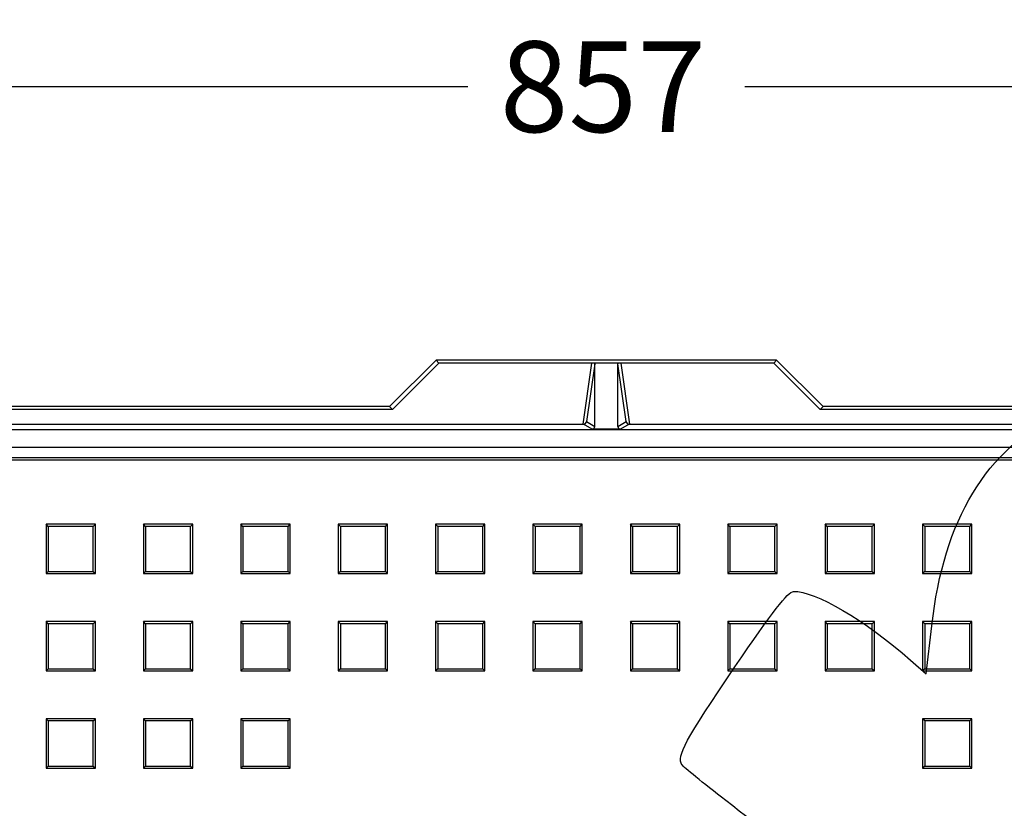
# Model space of a CAD drawing. Units: millimetres. Extents: x 0 to 291, y 0 to 204.
# Drawn here: x 110 to 144, y 99 to 126 of the extents above; entities that cross this region are included whole.
import ezdxf
from ezdxf.enums import TextEntityAlignment as Align

# ---------------------------------------------------------------- set-up
doc = ezdxf.new("R2010")
doc.units = ezdxf.units.MM
for name, color, linetype in [('D-19-1-D400ZM', 7, 'Continuous'), ('D-19-1-D400ZT', 7, 'Continuous'), ('Predeterminado', 7, 'Continuous')]:
    doc.layers.add(name, color=color, linetype=linetype)
doc.styles.add('SEACAD_Arial', font='arial.ttf')
doc.dimstyles.new('ISO', dxfattribs={"dimtxt": 3.125, "dimasz": 3.125, "dimexe": 1.5625, "dimexo": 0, "dimgap": 0.78125, "dimtad": 0, "dimlfac": 10, "dimtxsty": 'SEACAD_Arial', "dimblk1": '_SE_FILLED', "dimblk2": '_SE_FILLED', "dimsah": 1, "dimcen": 1.5625, "dimadec": 1, "dimazin": 0, "dimtfac": 0.5, "dimtmove": 0, "dimatfit": 3, "dimfxl": 1, "dimarcsym": 0})

# ---------------------------------------------------------------- blocks, each defined once
blk = doc.blocks.new('SE')
at = {"layer": 'D-19-1-D400ZM', "color": 7, "linetype": 'Continuous'}
for p, q in [((123.025, 113.105), (124.625, 114.705)), ((124.725, 114.605), (123.125, 113.005)), ((136.35, 114.705), (124.625, 114.705)), ((124.625, 114.705), (124.725, 114.605)), ((129.99, 114.605), (124.725, 114.605)), ((129.69, 112.505), (129.99, 114.605)), ((130.087, 114.578), (129.803, 112.589)), ((130.985, 114.605), (129.99, 114.605)), ((130.087, 112.422), (130.087, 114.578)), ((130.887, 112.422), (130.887, 114.578)), ((131.172, 112.589), (130.887, 114.578)), ((136.25, 114.605), (130.985, 114.605)), ((130.985, 114.605), (131.285, 112.505)), ((136.25, 114.605), (136.35, 114.705)), ((137.85, 113.005), (136.25, 114.605)), ((136.35, 114.705), (137.95, 113.105)), ((123.125, 113.005), (97.438, 113.005)), ((123.025, 113.105), (97.538, 113.105)), ((123.125, 113.005), (123.025, 113.105)), ((137.95, 113.105), (137.85, 113.005)), ((163.537, 113.005), (137.85, 113.005)), ((163.437, 113.105), (137.95, 113.105)), ((129.803, 112.589), (130.087, 112.422)), ((130.887, 112.422), (131.172, 112.589)), ((87.997, 112.505), (129.69, 112.505)), ((172.778, 112.305), (88.197, 112.305)), ((130.001, 112.329), (129.701, 112.505)), ((130.974, 112.329), (130.001, 112.329)), ((130.025, 112.332), (130.95, 112.332)), ((131.274, 112.505), (130.974, 112.329)), ((131.285, 112.505), (172.978, 112.505)), ((90.663, 111.705), (172.288, 111.705)), ((96.288, 111.355), (165.087, 111.355))]:
    blk.add_line(p, q, dxfattribs=at)
for centre, major_axis, ratio, start_param, end_param in [((129.986, 114.577), (-0.101, -0.001), 0.277715, 3.138269, 4.669324), ((130.989, 114.577), (0.101, -0.001), 0.277715, 1.613862, 3.144916), ((129.704, 112.603), (0.0913, 0.044), 0.95796, 4.243854, 5.671954), ((131.271, 112.603), (-0.0913, 0.044), 0.95796, 0.611232, 2.039331), ((129.69, 112.503), (0.101, 0), 0.021514, 1.464765, 1.56772), ((130.001, 112.429), (-0.0263, -0.0968), 0.95796, 0.276251, 0.528474), ((129.986, 112.437), (-0.0596, 0.0957), 0.85265, 2.905636, 4.081512), ((130.989, 112.437), (0.0596, 0.0957), 0.85265, 2.201673, 3.377549), ((130.974, 112.429), (0.0263, -0.0968), 0.95796, 5.754711, 6.006935), ((131.285, 112.503), (-0.101, 0), 0.021514, -1.56772, -1.464765)]:
    blk.add_ellipse(centre, major_axis=major_axis, ratio=ratio, start_param=start_param, end_param=end_param, dxfattribs=at)
at = {"layer": 'D-19-1-D400ZT', "color": 7, "linetype": 'Continuous'}
for p, q in [((171.888, 111.255), (91.162, 111.255)), ((112.9, 109.055), (111.2, 109.055)), ((111.275, 108.98), (111.2, 109.055)), ((111.2, 109.055), (111.2, 107.355)), ((111.275, 108.98), (111.275, 107.43)), ((112.826, 108.98), (111.275, 108.98)), ((112.826, 108.98), (112.9, 109.055)), ((112.826, 107.43), (112.826, 108.98)), ((112.9, 107.355), (112.9, 109.055)), ((116.253, 109.055), (114.553, 109.055)), ((114.627, 108.98), (114.553, 109.055)), ((114.553, 109.055), (114.553, 107.355)), ((114.627, 108.98), (114.627, 107.43)), ((116.178, 108.98), (114.627, 108.98)), ((116.178, 108.98), (116.253, 109.055)), ((116.178, 107.43), (116.178, 108.98)), ((116.253, 107.355), (116.253, 109.055)), ((119.605, 109.055), (117.905, 109.055)), ((117.98, 108.98), (117.905, 109.055)), ((117.905, 109.055), (117.905, 107.355)), ((117.98, 108.98), (117.98, 107.43)), ((119.53, 108.98), (117.98, 108.98)), ((119.53, 108.98), (119.605, 109.055)), ((119.53, 107.43), (119.53, 108.98)), ((119.605, 107.355), (119.605, 109.055)), ((122.957, 109.055), (121.257, 109.055)), ((121.332, 108.98), (121.257, 109.055)), ((121.257, 109.055), (121.257, 107.355)), ((121.332, 108.98), (121.332, 107.43)), ((122.882, 108.98), (121.332, 108.98)), ((122.882, 108.98), (122.957, 109.055)), ((122.882, 107.43), (122.882, 108.98)), ((122.957, 107.355), (122.957, 109.055)), ((126.309, 109.055), (124.609, 109.055)), ((124.684, 108.98), (124.609, 109.055)), ((124.609, 109.055), (124.609, 107.355)), ((124.684, 108.98), (124.684, 107.43)), ((126.234, 108.98), (124.684, 108.98)), ((126.234, 108.98), (126.309, 109.055)), ((126.234, 107.43), (126.234, 108.98)), ((126.309, 107.355), (126.309, 109.055)), ((129.661, 109.055), (127.961, 109.055)), ((128.036, 108.98), (127.961, 109.055)), ((127.961, 109.055), (127.961, 107.355)), ((128.036, 108.98), (128.036, 107.43)), ((129.587, 108.98), (128.036, 108.98)), ((129.587, 108.98), (129.661, 109.055)), ((129.587, 107.43), (129.587, 108.98)), ((129.661, 107.355), (129.661, 109.055)), ((133.014, 109.055), (131.314, 109.055)), ((131.388, 108.98), (131.314, 109.055)), ((131.314, 109.055), (131.314, 107.355)), ((131.388, 108.98), (131.388, 107.43)), ((132.939, 108.98), (131.388, 108.98)), ((132.939, 108.98), (133.014, 109.055)), ((132.939, 107.43), (132.939, 108.98)), ((133.014, 107.355), (133.014, 109.055)), ((136.366, 109.055), (134.666, 109.055)), ((134.74, 108.98), (134.666, 109.055)), ((134.666, 109.055), (134.666, 107.355)), ((134.74, 108.98), (134.74, 107.43)), ((136.291, 108.98), (134.74, 108.98)), ((136.291, 108.98), (136.366, 109.055)), ((136.291, 107.43), (136.291, 108.98)), ((136.366, 107.355), (136.366, 109.055)), ((139.718, 109.055), (138.018, 109.055)), ((138.093, 108.98), (138.018, 109.055)), ((138.018, 109.055), (138.018, 107.355)), ((138.093, 108.98), (138.093, 107.43)), ((139.643, 108.98), (138.093, 108.98)), ((139.643, 108.98), (139.718, 109.055)), ((139.643, 107.43), (139.643, 108.98)), ((139.718, 107.355), (139.718, 109.055)), ((143.07, 109.055), (141.37, 109.055)), ((141.445, 108.98), (141.37, 109.055)), ((141.37, 109.055), (141.37, 107.355)), ((141.445, 108.98), (141.445, 107.43)), ((142.995, 108.98), (141.445, 108.98)), ((142.995, 108.98), (143.07, 109.055)), ((142.995, 107.43), (142.995, 108.98)), ((143.07, 107.355), (143.07, 109.055)), ((111.275, 107.43), (111.2, 107.355)), ((111.2, 107.355), (112.9, 107.355)), ((111.275, 107.43), (112.826, 107.43)), ((112.826, 107.43), (112.9, 107.355)), ((114.627, 107.43), (114.553, 107.355)), ((114.553, 107.355), (116.253, 107.355)), ((114.627, 107.43), (116.178, 107.43)), ((116.178, 107.43), (116.253, 107.355)), ((117.98, 107.43), (117.905, 107.355)), ((117.905, 107.355), (119.605, 107.355)), ((117.98, 107.43), (119.53, 107.43)), ((119.53, 107.43), (119.605, 107.355)), ((121.332, 107.43), (121.257, 107.355)), ((121.257, 107.355), (122.957, 107.355)), ((121.332, 107.43), (122.882, 107.43)), ((122.882, 107.43), (122.957, 107.355)), ((124.684, 107.43), (124.609, 107.355)), ((124.609, 107.355), (126.309, 107.355)), ((124.684, 107.43), (126.234, 107.43)), ((126.234, 107.43), (126.309, 107.355)), ((128.036, 107.43), (127.961, 107.355)), ((127.961, 107.355), (129.661, 107.355)), ((128.036, 107.43), (129.587, 107.43)), ((129.587, 107.43), (129.661, 107.355)), ((131.388, 107.43), (131.314, 107.355)), ((131.314, 107.355), (133.014, 107.355)), ((131.388, 107.43), (132.939, 107.43)), ((132.939, 107.43), (133.014, 107.355)), ((134.74, 107.43), (134.666, 107.355)), ((134.666, 107.355), (136.366, 107.355)), ((134.74, 107.43), (136.291, 107.43)), ((136.291, 107.43), (136.366, 107.355)), ((138.093, 107.43), (138.018, 107.355)), ((138.018, 107.355), (139.718, 107.355)), ((138.093, 107.43), (139.643, 107.43)), ((139.643, 107.43), (139.718, 107.355)), ((141.445, 107.43), (141.37, 107.355)), ((141.37, 107.355), (143.07, 107.355)), ((141.445, 107.43), (142.995, 107.43)), ((142.995, 107.43), (143.07, 107.355)), ((112.9, 105.703), (111.2, 105.703)), ((111.275, 105.628), (111.2, 105.703)), ((111.2, 105.703), (111.2, 104.003)), ((111.275, 105.628), (111.275, 104.078)), ((112.826, 105.628), (111.275, 105.628)), ((112.826, 105.628), (112.9, 105.703)), ((112.826, 104.078), (112.826, 105.628)), ((112.9, 104.003), (112.9, 105.703)), ((116.253, 105.703), (114.553, 105.703)), ((114.627, 105.628), (114.553, 105.703)), ((114.553, 105.703), (114.553, 104.003)), ((114.627, 105.628), (114.627, 104.078)), ((116.178, 105.628), (114.627, 105.628)), ((116.178, 105.628), (116.253, 105.703)), ((116.178, 104.078), (116.178, 105.628)), ((116.253, 104.003), (116.253, 105.703)), ((119.605, 105.703), (117.905, 105.703)), ((117.98, 105.628), (117.905, 105.703)), ((117.905, 105.703), (117.905, 104.003)), ((117.98, 105.628), (117.98, 104.078)), ((119.53, 105.628), (117.98, 105.628)), ((119.53, 105.628), (119.605, 105.703)), ((119.53, 104.078), (119.53, 105.628)), ((119.605, 104.003), (119.605, 105.703)), ((122.957, 105.703), (121.257, 105.703)), ((121.332, 105.628), (121.257, 105.703)), ((121.257, 105.703), (121.257, 104.003)), ((121.332, 105.628), (121.332, 104.078)), ((122.882, 105.628), (121.332, 105.628)), ((122.882, 105.628), (122.957, 105.703)), ((122.882, 104.078), (122.882, 105.628)), ((122.957, 104.003), (122.957, 105.703)), ((126.309, 105.703), (124.609, 105.703)), ((124.684, 105.628), (124.609, 105.703)), ((124.609, 105.703), (124.609, 104.003)), ((124.684, 105.628), (124.684, 104.078)), ((126.234, 105.628), (124.684, 105.628)), ((126.234, 105.628), (126.309, 105.703)), ((126.234, 104.078), (126.234, 105.628)), ((126.309, 104.003), (126.309, 105.703)), ((129.661, 105.703), (127.961, 105.703)), ((128.036, 105.628), (127.961, 105.703)), ((127.961, 105.703), (127.961, 104.003)), ((128.036, 105.628), (128.036, 104.078)), ((129.587, 105.628), (128.036, 105.628)), ((129.587, 105.628), (129.661, 105.703)), ((129.587, 104.078), (129.587, 105.628)), ((129.661, 104.003), (129.661, 105.703)), ((133.014, 105.703), (131.314, 105.703)), ((131.388, 105.628), (131.314, 105.703)), ((131.314, 105.703), (131.314, 104.003)), ((131.388, 105.628), (131.388, 104.078)), ((132.939, 105.628), (131.388, 105.628)), ((132.939, 105.628), (133.014, 105.703)), ((132.939, 104.078), (132.939, 105.628)), ((133.014, 104.003), (133.014, 105.703)), ((136.366, 105.703), (134.666, 105.703)), ((134.74, 105.628), (134.666, 105.703)), ((134.666, 105.703), (134.666, 104.003)), ((134.74, 105.628), (134.74, 104.078)), ((136.291, 105.628), (134.74, 105.628)), ((136.291, 105.628), (136.366, 105.703)), ((136.291, 104.078), (136.291, 105.628)), ((136.366, 104.003), (136.366, 105.703)), ((139.718, 105.703), (138.018, 105.703)), ((138.093, 105.628), (138.018, 105.703)), ((138.018, 105.703), (138.018, 104.003)), ((138.093, 105.628), (138.093, 104.078)), ((139.643, 105.628), (138.093, 105.628)), ((139.643, 105.628), (139.718, 105.703)), ((139.643, 104.078), (139.643, 105.628)), ((139.718, 104.003), (139.718, 105.703)), ((143.07, 105.703), (141.37, 105.703)), ((141.445, 105.628), (141.37, 105.703)), ((141.37, 105.703), (141.37, 104.003)), ((141.445, 105.628), (141.445, 104.078)), ((142.995, 105.628), (141.445, 105.628)), ((142.995, 105.628), (143.07, 105.703)), ((142.995, 104.078), (142.995, 105.628)), ((143.07, 104.003), (143.07, 105.703)), ((111.275, 104.078), (111.2, 104.003)), ((111.275, 104.078), (112.826, 104.078)), ((112.826, 104.078), (112.9, 104.003)), ((114.627, 104.078), (114.553, 104.003)), ((114.627, 104.078), (116.178, 104.078)), ((116.178, 104.078), (116.253, 104.003)), ((117.98, 104.078), (117.905, 104.003)), ((117.98, 104.078), (119.53, 104.078)), ((119.53, 104.078), (119.605, 104.003)), ((121.332, 104.078), (121.257, 104.003)), ((121.332, 104.078), (122.882, 104.078)), ((122.882, 104.078), (122.957, 104.003)), ((124.684, 104.078), (124.609, 104.003)), ((124.684, 104.078), (126.234, 104.078)), ((126.234, 104.078), (126.309, 104.003)), ((128.036, 104.078), (127.961, 104.003)), ((128.036, 104.078), (129.587, 104.078)), ((129.587, 104.078), (129.661, 104.003)), ((131.388, 104.078), (131.314, 104.003)), ((131.388, 104.078), (132.939, 104.078)), ((132.939, 104.078), (133.014, 104.003)), ((134.74, 104.078), (134.666, 104.003)), ((134.74, 104.078), (136.291, 104.078)), ((136.291, 104.078), (136.366, 104.003)), ((138.093, 104.078), (138.018, 104.003)), ((138.093, 104.078), (139.643, 104.078)), ((139.643, 104.078), (139.718, 104.003)), ((141.445, 104.078), (141.37, 104.003)), ((141.445, 104.078), (142.995, 104.078)), ((142.995, 104.078), (143.07, 104.003)), ((111.2, 104.003), (112.9, 104.003)), ((114.553, 104.003), (116.253, 104.003)), ((117.905, 104.003), (119.605, 104.003)), ((121.257, 104.003), (122.957, 104.003)), ((124.609, 104.003), (126.309, 104.003)), ((127.961, 104.003), (129.661, 104.003)), ((131.314, 104.003), (133.014, 104.003)), ((134.666, 104.003), (136.366, 104.003)), ((138.018, 104.003), (139.718, 104.003)), ((141.37, 104.003), (143.07, 104.003)), ((112.9, 102.351), (111.2, 102.351)), ((111.275, 102.276), (111.2, 102.351)), ((111.2, 102.351), (111.2, 100.651)), ((111.275, 102.276), (111.275, 100.725)), ((112.826, 102.276), (111.275, 102.276)), ((112.826, 102.276), (112.9, 102.351)), ((112.826, 100.725), (112.826, 102.276)), ((112.9, 100.651), (112.9, 102.351)), ((116.253, 102.351), (114.553, 102.351)), ((114.627, 102.276), (114.553, 102.351)), ((114.553, 102.351), (114.553, 100.651)), ((114.627, 102.276), (114.627, 100.725)), ((116.178, 102.276), (114.627, 102.276)), ((116.178, 102.276), (116.253, 102.351)), ((116.178, 100.725), (116.178, 102.276)), ((116.253, 100.651), (116.253, 102.351)), ((119.605, 102.351), (117.905, 102.351)), ((117.98, 102.276), (117.905, 102.351)), ((117.905, 102.351), (117.905, 100.651)), ((117.98, 102.276), (117.98, 100.725)), ((119.53, 102.276), (117.98, 102.276)), ((119.53, 102.276), (119.605, 102.351)), ((119.53, 100.725), (119.53, 102.276)), ((119.605, 100.651), (119.605, 102.351)), ((143.07, 102.351), (141.37, 102.351)), ((141.445, 102.276), (141.37, 102.351)), ((141.37, 102.351), (141.37, 100.651)), ((141.445, 102.276), (141.445, 100.725)), ((142.995, 102.276), (141.445, 102.276)), ((142.995, 102.276), (143.07, 102.351)), ((142.995, 100.725), (142.995, 102.276)), ((143.07, 100.651), (143.07, 102.351)), ((111.275, 100.725), (111.2, 100.651)), ((111.275, 100.725), (112.826, 100.725)), ((112.826, 100.725), (112.9, 100.651)), ((114.627, 100.725), (114.553, 100.651)), ((114.627, 100.725), (116.178, 100.725)), ((116.178, 100.725), (116.253, 100.651)), ((117.98, 100.725), (117.905, 100.651)), ((117.98, 100.725), (119.53, 100.725)), ((119.53, 100.725), (119.605, 100.651)), ((141.445, 100.725), (141.37, 100.651)), ((141.445, 100.725), (142.995, 100.725)), ((142.995, 100.725), (143.07, 100.651)), ((111.2, 100.651), (112.9, 100.651)), ((114.553, 100.651), (116.253, 100.651)), ((117.905, 100.651), (119.605, 100.651)), ((141.37, 100.651), (143.07, 100.651))]:
    blk.add_line(p, q, dxfattribs=at)
blk = doc.blocks.new('DMBLK11')
at = {"layer": 'Predeterminado', "linetype": 'Continuous'}
for points in [[(88.562, 132.147), (85.437, 131.626), (88.562, 131.105)], [(172.412, 132.147), (172.412, 131.105), (175.537, 131.626)]]:
    blk.add_hatch(color=7, dxfattribs=at).paths.add_polyline_path(points)
at = {"layer": 'Predeterminado', "color": 7, "linetype": 'Continuous'}
for p, q in [((85.437, 115.385), (85.437, 133.188)), ((175.537, 113.27), (175.537, 133.188)), ((85.437, 131.626), (125.725, 131.626)), ((135.25, 131.626), (175.537, 131.626))]:
    blk.add_line(p, q, dxfattribs=at)
at = {"layer": 'Predeterminado', "color": 7, "linetype": 'Continuous', "style": 'SEACAD_Arial'}
blk.add_text('901', height=3.125, dxfattribs=at).set_placement((126.819, 133.188), align=Align.TOP_LEFT)
blk = doc.blocks.new('_SE_FILLED')
at = {"color": 0}
blk.add_line((0, 0), (-1, 0), dxfattribs=at)
blk.add_solid([(0, 0), (-1, -0.1665), (-1, 0.1665), (0, 0)], dxfattribs=at)
blk = doc.blocks.new('DMBLK13')
at = {"layer": 'Predeterminado', "linetype": 'Continuous'}
for points in [[(90.762, 124.647), (87.637, 124.126), (90.762, 123.605)], [(170.212, 124.647), (170.212, 123.605), (173.337, 124.126)]]:
    blk.add_hatch(color=7, dxfattribs=at).paths.add_polyline_path(points)
at = {"layer": 'Predeterminado', "color": 7, "linetype": 'Continuous'}
for p, q in [((87.637, 108.251), (87.637, 125.688)), ((173.337, 112.145), (173.337, 125.688)), ((87.637, 124.126), (125.725, 124.126)), ((135.25, 124.126), (173.337, 124.126))]:
    blk.add_line(p, q, dxfattribs=at)
at = {"layer": 'Predeterminado', "color": 7, "linetype": 'Continuous', "style": 'SEACAD_Arial'}
blk.add_text('857', height=3.125, dxfattribs=at).set_placement((126.819, 125.688), align=Align.TOP_LEFT)
blk = doc.blocks.new('SE902')
at = {"color": 7, "linetype": 'Continuous'}
for p, q in [((141.501, 103.898), (141.689, 105.554)), ((140.962, 104.371), (141.501, 103.898))]:
    blk.add_line(p, q, dxfattribs=at)
blk = doc.blocks.new('SE901')
blk.add_blockref('SE902', (0, 0))

msp = doc.modelspace()

# ---------------------------------------------------------------- linework, layer by layer
at = {"color": 7, "linetype": 'Continuous'}
for points in [[(141.6894, 105.5543), (142.107, 109.2284), (143.5453, 111.6057), (146.1446, 112.9179)], [(136.9304, 106.7382), (137.6516, 106.7702), (139.3883, 105.7504), (140.9617, 104.3709)], [(134.9147, 104.141), (136.2004, 106.0352), (136.7394, 106.7297), (136.9304, 106.7382)], [(133.0892, 100.77), (132.8971, 101.056), (133.1979, 101.6115), (134.9147, 104.141)], [(134.5949, 99.5369), (133.819, 100.1375), (133.1414, 100.6924), (133.0892, 100.77)], [(144.4385, 86.8582), (137.1214, 97.6492), (137.253, 97.4796), (134.5949, 99.5369)]]:
    msp.add_open_spline(points, degree=3, dxfattribs=at)

# ---------------------------------------------------------------- block references
msp.add_blockref('SE901', (0, 0))
at = {"layer": 'Predeterminado'}
msp.add_blockref('SE', (0, 0), dxfattribs=at)

# ---------------------------------------------------------------- dimensions: what is measured, and where the dimension line sits
at = {"layer": 'Predeterminado', "color": 7, "linetype": 'Continuous'}
dim = msp.add_linear_dim(base=(85.4374, 131.6257), p1=(85.4374, 113.2701), p2=(175.5374, 113.2701), angle=0, text='\\A1;<>', dimstyle='ISO', dxfattribs=at)
dim.commit()
dim.dimension.update_dxf_attribs({"geometry": 'DMBLK11', "text_midpoint": (130.4874, 131.6257), "dimtype": 161})
dim = msp.add_linear_dim(base=(173.3374, 124.1257), p1=(87.6374, 108.2507), p2=(173.3374, 112.1451), text='\\A1;<>', dimstyle='ISO', dxfattribs=at)
dim.commit()
dim.dimension.update_dxf_attribs({"geometry": 'DMBLK13', "text_midpoint": (130.4874, 124.1257), "dimtype": 160})

doc.saveas('drawing.dxf')
